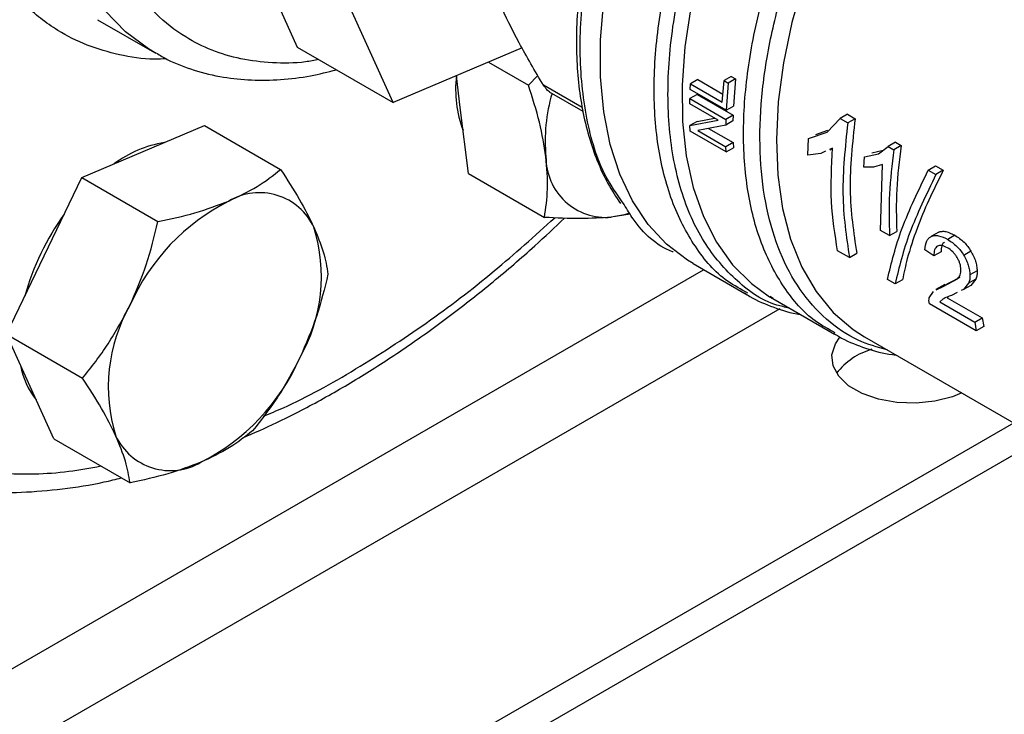
# Model space of a CAD drawing. Extents: x 0.4 to 10.6, y 0.4 to 8.1.
# Drawn here: x 3.3 to 3.4, y 4.8 to 4.9 of the extents above; entities that cross this region are included whole.
import ezdxf

# ---------------------------------------------------------------- set-up
doc = ezdxf.new("R2010")
doc.units = 0
doc.linetypes.add('SLD-SOLID', pattern=[0])
doc.layers.get('0').update_dxf_attribs({"linetype": 'CONTINUOUS'})

msp = doc.modelspace()

# ---------------------------------------------------------------- linework, layer by layer
at = {"color": 7, "linetype": 'SLD-SOLID'}
for p, q in [((3.341424909900453, 4.87646760130873), (3.354339911416819, 4.847918254274814)), ((3.364239406353431, 4.842203397492056), (3.351324404837065, 4.870752744525971)), ((3.333721973440125, 4.850760214548592), (3.33961452995003, 4.847358514082654)), ((3.354339911416819, 4.847918254274814), (3.364239406353431, 4.842203397492056)), ((3.37751733816189, 4.847849974319606), (3.364239406353431, 4.842203397492056)), ((3.339767031564108, 4.847271444833732), (3.339614529950032, 4.847358514082654)), ((3.374052386816876, 4.846376468185112), (3.378165253267296, 4.844002160921842)), ((3.371145845458118, 4.841712614141026), (3.370748153093455, 4.844971308869288)), ((3.378165253267296, 4.844002160921842), (3.379153810751789, 4.844996777980884)), ((3.395635641236828, 4.844579508470303), (3.394891293247025, 4.844149805522274)), ((3.395635641236828, 4.844579508470304), (3.398233065753379, 4.843080047213828)), ((3.399097454910383, 4.844909090715722), (3.398348799418498, 4.844476901099672)), ((3.39953548320769, 4.844656222362111), (3.398786827715832, 4.844224032746076)), ((3.399097454910383, 4.844909090715719), (3.399535483207623, 4.844656222362175)), ((3.399535483207623, 4.844656222362175), (3.399314979879945, 4.841850719512187)), ((3.39485952515428, 4.843564247133511), (3.394891293246983, 4.844149805522253)), ((3.3985713717747, 4.841421443690419), (3.394859525154298, 4.84356424713352)), ((3.394891293247025, 4.844149805522274), (3.398165111570183, 4.842259870432715)), ((3.398165111570141, 4.842259870432693), (3.398348799418482, 4.844476901099665)), ((3.398348799418498, 4.844476901099672), (3.398786827715739, 4.844224032746129)), ((3.398786827715722, 4.844224032746122), (3.398571371774683, 4.84142144369041)), ((3.380316496348445, 4.843323111534932), (3.383784649500698, 4.841320989336506)), ((3.394811549216744, 4.842062951724162), (3.394823455023836, 4.842613653314344)), ((3.395566224851101, 4.843042445208544), (3.394823455023832, 4.842613653314342)), ((3.394823455023832, 4.842613653314342), (3.398535301644224, 4.840470849871247)), ((3.395566224851101, 4.843042445208545), (3.399278071471504, 4.840899641765445)), ((3.371978456314922, 4.834890193469285), (3.371145845458118, 4.841712614141026)), ((3.397725829893975, 4.840380573299668), (3.394811549216778, 4.842062951724182)), ((3.398571371774793, 4.841421443690366), (3.399314979880079, 4.841850719512154)), ((3.395577344675107, 4.840253703470808), (3.39735417926061, 4.840595122643498)), ((3.398535301644228, 4.84047084987125), (3.398522817059294, 4.839881804843221)), ((3.399278071471636, 4.840899641765414), (3.398535301644316, 4.840470849871194)), ((3.399278071471504, 4.840899641765445), (3.399265297187219, 4.840310429497539)), ((3.408981808544586, 4.83916664084778), (3.410313930840747, 4.840558058166512)), ((3.411068427511331, 4.840993619823245), (3.410313930840766, 4.840558058166519)), ((3.410313930840766, 4.840558058166519), (3.411103900975959, 4.840102018114558)), ((3.411068427511329, 4.840993619823244), (3.411858397646523, 4.840537579771283)), ((3.411858397646662, 4.840537579771204), (3.411103900976098, 4.840102018114477)), ((3.338442316387847, 4.837147880463984), (3.344766623727614, 4.839837357092597)), ((3.344766623727614, 4.839837357092597), (3.35261864239359, 4.835304483201664)), ((3.394834322486849, 4.839824765891719), (3.397725829893941, 4.840380573299648)), ((3.395577344675165, 4.840253703470759), (3.39483432248691, 4.839824765891672)), ((3.394859104924608, 4.839257234594094), (3.394834322486849, 4.839824765891719)), ((3.398522817059294, 4.839881804843221), (3.395630738077254, 4.839328590559798)), ((3.396746977386238, 4.839542111536675), (3.399290604945708, 4.838073706602474)), ((3.399265297187252, 4.840310429497461), (3.398522817059353, 4.839881804843158)), ((3.398570951545223, 4.837114431151118), (3.394859104924821, 4.839257234594218)), ((3.395630738077214, 4.839328590559774), (3.398547550662999, 4.837644750495548)), ((3.406979985076156, 4.836779912027981), (3.407064409759669, 4.838482063123417)), ((3.407064409759669, 4.838482063123417), (3.408981808544586, 4.83916664084778)), ((3.407809306306247, 4.838912082746537), (3.409039970988565, 4.839351970866345)), ((3.399290604945829, 4.838073706602438), (3.398547550662256, 4.837644750495119)), ((3.398570951545104, 4.83711443115094), (3.398547550663037, 4.837644750495608)), ((3.398570951545316, 4.837114431151065), (3.399314549873134, 4.837543701328441)), ((3.399290604945708, 4.838073706602474), (3.39931454987302, 4.837543701328481)), ((3.409522786823745, 4.837507110177218), (3.409227351242334, 4.837370045048925)), ((3.409250653604222, 4.837326525097567), (3.409522419490211, 4.837483412204113)), ((3.41429277712136, 4.836902821472838), (3.415264088160459, 4.837674540207293)), ((3.416018500968607, 4.83811005345127), (3.415264088160443, 4.837674540207276)), ((3.415264088160443, 4.837674540207276), (3.415851501730875, 4.83733543357115)), ((3.416605914539865, 4.837770946814667), (3.4158515017317, 4.837335433570684)), ((3.416018500968645, 4.838110053451284), (3.416605914539076, 4.837770946815157)), ((3.332118009048077, 4.834458403835376), (3.338442316387847, 4.837147880463984)), ((3.408316393637015, 4.836947413081415), (3.406979985076147, 4.836779912027986)), ((3.40881069147283, 4.837176738865256), (3.408316393637015, 4.836947413081415)), ((3.412748984758031, 4.835532179687173), (3.412840675470866, 4.836602597001643)), ((3.412840675470866, 4.836602597001643), (3.41429277712136, 4.836902821472838)), ((3.413588333013104, 4.837034210513622), (3.414765542924511, 4.83727843979963)), ((3.41375289534624, 4.835547089756878), (3.412748984758031, 4.835532179687173)), ((3.414690171380673, 4.835816935681835), (3.41375289534624, 4.835547089756878)), ((3.414497978782147, 4.82899876827909), (3.414690171380673, 4.835816935681835)), ((3.419414676544343, 4.835237120309372), (3.420168955821802, 4.835672556467745)), ((3.420168955821901, 4.835672556467704), (3.420958968755572, 4.835216491708706)), ((3.328234793224731, 4.826372755262382), (3.332118009048077, 4.834458403835376)), ((3.332118009048077, 4.834458403835376), (3.339970027714029, 4.829925529944458)), ((3.371978456314922, 4.834890193469285), (3.379830474980901, 4.83035731957836)), ((3.419414676544407, 4.835237120309335), (3.42020468947808, 4.834781055550337)), ((3.420958968755462, 4.835216491708761), (3.420204689478659, 4.834781055550782)), ((3.388664630797078, 4.830695142548385), (3.386710607325733, 4.830370899439165)), ((3.415409482590701, 4.82847256833089), (3.414497978782149, 4.82899876827909)), ((3.415409482591527, 4.828472568330413), (3.416153147444173, 4.828901876911756)), ((3.420485562404843, 4.828832819811733), (3.419743158390308, 4.828404239096739)), ((3.422157667825761, 4.828505528259686), (3.421415029524014, 4.828076812293563)), ((3.324351577401416, 4.818287106689375), (3.328234793224731, 4.826372755262382)), ((3.411274207347353, 4.826212832729076), (3.41005633679717, 4.826915894432608)), ((3.411274207347491, 4.826212832728996), (3.412032930485764, 4.826650834273595)), ((3.419981478646487, 4.826373462875597), (3.419054786518778, 4.827013341921782)), ((3.420724546005502, 4.826802426531208), (3.419981478646487, 4.826373462875597)), ((3.423813227799581, 4.826863858306087), (3.423070832537394, 4.826435282643716)), ((3.39515558106647, 4.825579783813648), (3.400721982659806, 4.822366368573282)), ((3.42444817278892, 4.824851679881137), (3.423705277405326, 4.824422815504823)), ((3.415993052553161, 4.823488701376533), (3.415203039619581, 4.823944766135478)), ((3.416751775691433, 4.823926702921133), (3.415993052553161, 4.823488701376533)), ((3.4211144748805, 4.823433580690901), (3.42020453648834, 4.822908284438353)), ((3.420226346429416, 4.822868936844293), (3.420956754314574, 4.82323382034696)), ((3.420956754314574, 4.82323382034696), (3.422420847776945, 4.824003632577162)), ((3.420976821791796, 4.823302177049218), (3.421704577003319, 4.823665529195988)), ((3.421704577003319, 4.823665529195988), (3.422694654168916, 4.8241859822362)), ((3.423570477672883, 4.823554379615136), (3.423042493886002, 4.822908397595899)), ((3.423788128128867, 4.8233388430819), (3.423042493886028, 4.822908397595799)), ((3.424314423699278, 4.823983850515275), (3.423570477672487, 4.823554379615554)), ((3.424314423699636, 4.823983850514833), (3.423788128128805, 4.823338843081975)), ((3.400810298290378, 4.822520571519081), (3.400568391525041, 4.822668354403027)), ((3.403396395778387, 4.821980770603925), (3.403100166734259, 4.82217992470794)), ((3.419506817188726, 4.822039086387844), (3.419932608057763, 4.822722196525502)), ((3.421479879353401, 4.822178665212225), (3.421363855443615, 4.822062486993278)), ((3.422390833488744, 4.82259157475711), (3.421804906980096, 4.822306710277737)), ((3.423042493886002, 4.822908397595899), (3.42280391812224, 4.822792407348433)), ((3.403376128076146, 4.821970648531547), (3.409739421659402, 4.818297197337541)), ((3.424363119098669, 4.81865676481047), (3.419529793652908, 4.821446984198829)), ((3.420903707956109, 4.821920825466545), (3.420609289326661, 4.821626885246011)), ((3.420609289326645, 4.821626885245998), (3.424195626690632, 4.819556536754364)), ((3.421363855443615, 4.822062486993278), (3.424950192807603, 4.819992138501644)), ((3.424195626690632, 4.819556536754364), (3.424950192807603, 4.819992138501648)), ((3.424195626690648, 4.819556536754376), (3.424363119098676, 4.818656764810475)), ((3.424950192807603, 4.819992138501644), (3.425121842236974, 4.819094766355096)), ((3.324351577401416, 4.818287106689375), (3.332203596067393, 4.813754232798441)), ((3.326792668917852, 4.812890934744982), (3.324351577401416, 4.818287106689375)), ((3.425121842236974, 4.819094766355088), (3.424363119098669, 4.81865676481047)), ((3.412847878312305, 4.818018037499212), (3.437374077809034, 4.803859363905592)), ((3.329233760434279, 4.807494762800596), (3.326792668917852, 4.812890934744982)), ((3.269659051217054, 4.717602048539871), (3.428225685770885, 4.809140618214557)), ((3.27241228586145, 4.715923150669288), (3.431056428856921, 4.807506465014916)), ((3.329233760434279, 4.807494762800596), (3.337085779100262, 4.802961888909665))]:
    msp.add_line(p, q, dxfattribs=at)
at = {"color": 8, "linetype": 'SLD-SOLID'}
for p, q in [((3.383717178463234, 4.841706134241703), (3.379716555234859, 4.844015630781354)), ((3.240210825684108, 4.734887501474971), (3.396233534899786, 4.824957494311479)), ((3.404085171192999, 4.820918237102572), (3.247667123531786, 4.730620020239343))]:
    msp.add_line(p, q, dxfattribs=at)
at = {"color": 8, "linetype": 'SLD-SOLID', "flags": 128}
for points in [[(3.339614529950032, 4.847358514082654), (3.338982530490065, 4.847740473824852), (3.336617278377749, 4.849513795225088), (3.334512909908687, 4.851676345291485), (3.332687378812675, 4.854209673909372), (3.331156259877363, 4.857092167612207), (3.329932616069648, 4.860299233980058), (3.329026887087052, 4.863803511453452), (3.328446800289906, 4.86757510277256), (3.328197304774228, 4.871581830050073), (3.32828052914779, 4.875789509301593), (3.32869576336958, 4.88016224209133), (3.329439464807624, 4.884662721804903), (3.330505288463477, 4.889252551936225), (3.331884141105503, 4.893892573672939), (3.333564258849133, 4.898543199985616), (3.335531307522169, 4.903164753370319), (3.337768504958895, 4.907717804363085), (3.340256764179595, 4.912163507938204), (3.342974856233934, 4.916463934920285), (3.345899591318875, 4.920582395582602), (3.349006016625907, 4.924483752670914), (3.352267629229604, 4.928134721182123), (3.355656602201245, 4.931504152340187), (3.359144022018353, 4.934563299346494), (3.362700135244679, 4.93728606263741), (3.366294602376025, 4.939649212556556), (3.3698967566862, 4.941632587542045), (3.373475865864715, 4.943219266137821), (3.377001394214016, 4.944395711361549), (3.380443263169292, 4.945151886197387), (3.383772107918187, 4.945481339228251), (3.38695952793102, 4.945381259677046), (3.389978329264096, 4.944852501387215), (3.392802756568838, 4.943899575538054), (3.394776713367381, 4.942912571899112)], [(3.416363828294044, 4.890862266675076), (3.413291949357623, 4.887764367495678), (3.410353510696729, 4.884387601590542), (3.407579337934418, 4.880767392844577), (3.404998533466123, 4.876941718974205), (3.402638171161643, 4.872950713123001), (3.400523012347338, 4.868836242845872), (3.398675246048006, 4.864641470898444), (3.397114256213428, 4.860410402439162), (3.395856418371491, 4.856187423394192), (3.394914927841088, 4.852016834827887), (3.394299661306933, 4.84794238820349), (3.394017073208421, 4.844006826409419), (3.394070128029489, 4.840251435365979), (3.39445826919976, 4.836715610916368), (3.395177424933231, 4.83343644554549), (3.396220050943252, 4.830448339262102), (3.397575209585695, 4.827782638726307), (3.399228684600048, 4.825467308408144), (3.401163130244779, 4.82352663722696), (3.403042728122616, 4.822168870290352)], [(3.422535256054501, 4.881968136259655), (3.41960510946702, 4.878603859684027), (3.416843259852598, 4.874990702226508), (3.414280241458212, 4.871168609958602), (3.411944390307754, 4.867179838877401), (3.409861530926775, 4.863068487734949), (3.408054690833654, 4.858880010494614), (3.406543845953714, 4.854660713804608), (3.405345699770905, 4.850457245044477), (3.4044734986587, 4.846316076604537), (3.403936885431837, 4.842282992099966), (3.403741792738031, 4.838402580199785), (3.403890377468254, 4.834717741666842), (3.40438099691074, 4.831269215058826), (3.405208226912362, 4.828095126334009), (3.406362921846564, 4.825230567341183), (3.407832315724885, 4.822707207853862), (3.409600163334207, 4.820552945438007), (3.411646919839346, 4.818791597024245), (3.412847878453417, 4.81801803741775)]]:
    msp.add_lwpolyline(points, dxfattribs=at)
at = {"color": 7, "linetype": 'SLD-SOLID', "flags": 128}
for points in [[(3.39515558106647, 4.825579783813648), (3.394575180634504, 4.825932094123959), (3.39241683557, 4.82758937998978), (3.39052391874397, 4.829637148187419), (3.388915854044575, 4.832054385844095), (3.387609142391689, 4.834816288830405), (3.386617192415135, 4.837894516284257), (3.385950182863994, 4.841257481426469), (3.385614958158872, 4.844870675683862), (3.385614958158872, 4.848697022793922), (3.385950182863994, 4.852697259257424), (3.386617192415135, 4.85683033723507), (3.387609142391689, 4.861053845753858), (3.388915854044575, 4.865324445901068), (3.39052391874397, 4.869598315540143), (3.39241683557, 4.873831598985117), (3.394575180634504, 4.877980857019296), (3.396976806396414, 4.882003512640406), (3.399597068925491, 4.885858287958253), (3.402409080782407, 4.889505627761729), (3.40538398692025, 4.892908105408813), (3.408491260776354, 4.896030806874557), (3.411699017516141, 4.898841689016233), (3.414974341214675, 4.901311908379338), (3.415771531329391, 4.901854363428283)], [(3.388477596944526, 4.830740341078164), (3.388079128391056, 4.830624484289258), (3.386710607325733, 4.830370899439165)], [(3.403042728122616, 4.822168870290352), (3.403358253262433, 4.821980983749058), (3.403376128075961, 4.821970648531654)], [(3.422862295964571, 4.812236837244867), (3.421898648927864, 4.811843238657812), (3.420095542297923, 4.811374762509727), (3.418150623035842, 4.811169005806559), (3.41617692277964, 4.81123792638), (3.414289145814098, 4.811577518816839), (3.412597002874664, 4.812168047239014), (3.411198835158289, 4.812975192281113), (3.410175899090514, 4.81395204560714), (3.409587643997379, 4.815041836052505), (3.409468257126675, 4.816181228957752), (3.409824676809375, 4.817304006948749), (3.410305587998227, 4.817997079090045)]]:
    msp.add_lwpolyline(points, dxfattribs=at)
at = {"color": 7, "linetype": 'SLD-SOLID'}
for centre, radius, start, end in [((3.38259818304754, 4.843558715712473), 0.01193244250315645, 173.2312453296029, 200.6847375688478), ((3.397190559346805, 4.83827640053271), 0.0172863806426883, 163.605728235759, 185.5316706608857), ((3.342567752640172, 4.826309378550824), 0.01192930311162763, 99.3104151627547, 126.7658280346298), ((3.386186753099569, 4.836551090578218), 0.006202353244172307, 179.4552153047515, 274.8450056665912), ((3.350432307003407, 4.826703734667029), 0.006201807912792883, 25.14179884929964, 120.5375394016375), ((3.357250058425489, 4.812379082361814), 0.02204859177227998, 116.8806505939122, 156.2184121762248), ((3.351421815255669, 4.815342923311971), 0.02610209397072692, 143.9869736604828, 164.7067766238037), ((3.339874236845603, 4.824250514674258), 0.01695383956206813, 330.3242202143551, 17.4645749510987), ((3.351803816846042, 4.812876503821162), 0.01695383956215017, 150.3242202145059, 197.4645749510406), ((3.415526327006745, 4.810000052491453), 0.0070122624138303, 105.9858194514287, 142.5788706232285), ((3.333429888712562, 4.816383747132069), 0.007734068827274634, 189.8149470440176, 218.8666354635583), ((3.334427995265916, 4.824747936133712), 0.02204859177245594, 296.8806505941716, 336.2184121761295), ((3.341245746688163, 4.810423283828403), 0.006201807912808997, 205.141798849429, 300.5375394015838)]:
    msp.add_arc(centre, radius, start, end, dxfattribs=at)
for points, knots in [([(3.427776300461495, 4.972170696979674), (3.426854808627066, 4.974028111590613), (3.425011791553098, 4.977743008145851), (3.421487038668483, 4.982572642890618), (3.417366332123715, 4.986829131816028), (3.412553494592447, 4.990375505931312), (3.407115108615977, 4.993099579408475), (3.401098329395249, 4.994907582822398), (3.394577632238712, 4.995735262033516), (3.387645271679778, 4.995545399895964), (3.380409061094359, 4.994333000134922), (3.372986348486256, 4.992125402930957), (3.365497905674945, 4.988980612563596), (3.358061587259646, 4.984983019495266), (3.350786559045604, 4.980237861732622), (3.343806028506766, 4.97489155677336), (3.337123803886428, 4.969020556280831), (3.330729663985278, 4.962657297676189), (3.324571996829056, 4.955770809394338), (3.318614032414162, 4.948298775400939), (3.312871755236701, 4.940214758042387), (3.307393579867425, 4.931497554445585), (3.302316133821999, 4.92228553959703), (3.297742460583227, 4.912697484927879), (3.293765910433319, 4.902871949171267), (3.290464707897133, 4.892960989829253), (3.287897089937681, 4.883122615314415), (3.286098121237834, 4.873512644852913), (3.285077634042347, 4.86427605910411), (3.284822619902005, 4.855541996741734), (3.28529232887792, 4.847410989591888), (3.286441617131349, 4.84001795040782), (3.288152545607672, 4.833273640547776), (3.289775631496245, 4.829326580207779), (3.290587189148961, 4.827353014269455)], [0, 0, 0, 0, 0.02912374416192711, 0.05824854409217155, 0.08873429310447078, 0.119993877188935, 0.1519013647111134, 0.1843126601871564, 0.2170687486512608, 0.2499999955569043, 0.2829312424625475, 0.3156873309266511, 0.3480986264026932, 0.3800061139248701, 0.4112656980093325, 0.4417514470216301, 0.4708746640801989, 0.4999999955442656, 0.5291232126152882, 0.5582485440916506, 0.5887342931039482, 0.6199938771884107, 0.6519013647105876, 0.6843126601866293, 0.7170687486507327, 0.7499999955563762, 0.78293124246202, 0.815687330926124, 0.8480986264021668, 0.8800061139243451, 0.9112656980088093, 0.9417514470211088, 0.9708751956612256, 1, 1, 1, 1]), ([(3.389424852754195, 4.874330830568733), (3.389092768231022, 4.873609106736589), (3.388331214085594, 4.871954010705698), (3.38725734078495, 4.869271182878618), (3.386184470375702, 4.866263143272255), (3.385230714089769, 4.86312540693383), (3.38442675880196, 4.859921218608087), (3.383797604783914, 4.856694231939051), (3.383360011952935, 4.853483155155122), (3.383126245408159, 4.850321325740712), (3.383104793999848, 4.847238027491747), (3.383301400554539, 4.844258942961224), (3.383720494245118, 4.841407519644673), (3.384363610237224, 4.838702711380855), (3.385239082878785, 4.836169640981285), (3.386317954492615, 4.833826774265576), (3.387220913008415, 4.832458340098137), (3.387667694130105, 4.831781243042636)], [0, 0, 0, 0, 0.04514026806941222, 0.1035180981804547, 0.1658619940704414, 0.2306031113626161, 0.2971118839895549, 0.3648934997648179, 0.4336091231747127, 0.5030235312053672, 0.5729794814221544, 0.6433817851523799, 0.7141856406856588, 0.7853879144423197, 0.857043222218748, 0.9292654220402419, 1, 1, 1, 1]), ([(3.379716555234848, 4.844015630781342), (3.378848445002562, 4.845483074814591), (3.377120716840877, 4.848403607585254), (3.37583733978315, 4.851097327386817), (3.375198805346156, 4.852437567066619)], [0, 0, 0, 0, 0.5024576501893734, 1, 1, 1, 1]), ([(3.339808233429357, 4.847305512374394), (3.340178329165102, 4.84708378942524), (3.341394618729425, 4.84635511496839), (3.343703986597927, 4.845498566874383), (3.346608937807424, 4.844784005786107), (3.349604515288306, 4.844477594832661), (3.352611225653738, 4.844531021218019), (3.355540994522002, 4.844877450392361), (3.357484080259355, 4.845365753857379), (3.358374037486917, 4.845589402865543)], [0, 0, 0, 0, 0.07126415804757748, 0.2342038650329944, 0.403047338473083, 0.5569510291532943, 0.7120494325580393, 0.868115089443043, 0.9999999999999999, 0.9999999999999999, 0.9999999999999999, 0.9999999999999999]), ([(3.379984680222957, 4.836610063442139), (3.379795440438022, 4.837781945954728), (3.379412759590032, 4.840151727730897), (3.378584121122541, 4.842709323632715), (3.378165253267296, 4.844002160921842)], [0, 0, 0, 0, 0.4945107285288729, 0.9999999999999999, 0.9999999999999999, 0.9999999999999999, 0.9999999999999999]), ([(3.380432662920296, 4.843256463379926), (3.38043203928769, 4.843256685071529), (3.380300592281832, 4.843303412418868), (3.38004788694486, 4.843542362389832), (3.37982771423648, 4.843856853217021), (3.379716555234859, 4.844015630781354)], [0, 0, 0, 0, 0.002354709031669266, 0.4963169807397846, 1, 1, 1, 1]), ([(3.379830474980901, 4.83035731957836), (3.379971068458289, 4.831306087151398), (3.380254833152274, 4.833221017666149), (3.380075274906137, 4.835473560761469), (3.379984680222957, 4.836610063442139)], [0, 0, 0, 0, 0.4954579634763884, 1, 1, 1, 1]), ([(3.347281151152686, 4.832045329765092), (3.348291136570876, 4.83252468924982), (3.350333529910234, 4.833494050392201), (3.351851383625076, 4.83469660483332), (3.35261864239359, 4.835304483201664)], [0, 0, 0, 0, 0.4945107285296805, 1, 1, 1, 1]), ([(3.35261864239359, 4.835304483201664), (3.353290899528382, 4.834268897617947), (3.354647739430752, 4.83217873929967), (3.355577464585761, 4.830291052029122), (3.356046550008875, 4.829338634449321)], [0, 0, 0, 0, 0.4954579634767395, 1, 1, 1, 1]), ([(3.415203039618834, 4.823944766135257), (3.415612429220416, 4.82565488829376), (3.416431344551718, 4.829075701251859), (3.418420122348748, 4.833183086366915), (3.419414676544343, 4.835237120309372)], [0, 0, 0, 0, 0.4999168850938556, 1, 1, 1, 1]), ([(3.420204689478659, 4.834781055550782), (3.419210135282584, 4.832727021607946), (3.417221357484688, 4.828619636492326), (3.416402442154282, 4.825198823534707), (3.415993052553169, 4.823488701376525)], [0, 0, 0, 0, 0.500083114929793, 1, 1, 1, 1]), ([(3.420958968755572, 4.835216491708706), (3.420440110109197, 4.834179976960865), (3.419404561690001, 4.832111280185553), (3.418160742610891, 4.82905617950559), (3.417252385863947, 4.826303268051264), (3.416901814771428, 4.824638988977642), (3.416751775691467, 4.823926702921161)], [0, 0, 0, 0, 0.2505269651015039, 0.5000067060439004, 0.7860104971191676, 0.9999999999999999, 0.9999999999999999, 0.9999999999999999, 0.9999999999999999]), ([(3.339970027714029, 4.829925529944458), (3.341272936170094, 4.830203089235463), (3.34390264151769, 4.830763296783759), (3.346148181723934, 4.83161540523285), (3.347281151152686, 4.832045329765092)], [0, 0, 0, 0, 0.495457963477058, 0.9999999999999999, 0.9999999999999999, 0.9999999999999999, 0.9999999999999999]), ([(3.393096638461253, 4.826784119100578), (3.393070921874276, 4.826793741520589), (3.391397687956254, 4.827419818361563), (3.389618051726347, 4.829046973325031), (3.388347773412873, 4.831177188790054), (3.388049651928635, 4.831677128834249)], [0, 0, 0, 0, 0.01180493140733632, 0.7680806029353502, 1, 1, 1, 1]), ([(3.348721329180302, 4.807604813765907), (3.349889373118774, 4.808114021807114), (3.352555394484806, 4.809276272192482), (3.356732561997871, 4.811462078089869), (3.361231235367261, 4.814084794570978), (3.365706947937579, 4.81700778148675), (3.370144833711372, 4.82020368593744), (3.374526144506078, 4.82367315032987), (3.378453822256911, 4.8270244070974), (3.380881161489548, 4.829321404224935), (3.381899840964507, 4.830285383135011)], [0, 0, 0, 0, 0.1042553811913567, 0.2379594333956498, 0.3715474257813208, 0.5049865903248454, 0.6382413564626179, 0.7712684244282156, 0.9040084063334884, 1, 1, 1, 1]), ([(3.386710607325733, 4.830370899439165), (3.385673387267479, 4.8303018742497), (3.383575920016686, 4.830162291455062), (3.381088061015125, 4.830291836133323), (3.379830474980901, 4.83035731957836)], [0, 0, 0, 0, 0.4945107285286493, 1, 1, 1, 1]), ([(3.337073627989568, 4.821270204563488), (3.337674580023676, 4.822653755659525), (3.338889825718945, 4.825451573818399), (3.339607334648138, 4.828423336029422), (3.339970027714029, 4.829925529944458)], [0, 0, 0, 0, 0.4945107285288731, 1, 1, 1, 1]), ([(3.356046550008875, 4.829338634449321), (3.356405857278096, 4.828463149113092), (3.357132448732017, 4.826692741949564), (3.357377137752005, 4.825244307425322), (3.357500825426456, 4.82451213931289)], [0, 0, 0, 0, 0.4945107285285724, 1, 1, 1, 1]), ([(3.419054786518782, 4.827013341921856), (3.419094557934642, 4.827338057572367), (3.419152196543943, 4.82780865078884), (3.419446847828282, 4.82823516316973), (3.419645130075922, 4.82834830377005), (3.419743158390234, 4.828404239096897)], [0, 0, 0, 0, 0.5295148937171487, 0.7673979268070991, 1, 1, 1, 1]), ([(3.419743158390234, 4.828404239096897), (3.419853409756027, 4.828438699769342), (3.420077245123867, 4.828508662778304), (3.420636428832626, 4.828464272624112), (3.421097120391413, 4.828235015566412), (3.421415029524051, 4.828076812293583)], [0, 0, 0, 0, 0.2312642048932797, 0.4695189760071317, 1, 1, 1, 1]), ([(3.42048556240472, 4.828832819811863), (3.420595838605008, 4.828867294713031), (3.420819724019624, 4.828937286492959), (3.421379032314208, 4.828892967846294), (3.421839744724431, 4.828663722938871), (3.422157667825762, 4.828505528259686)], [0, 0, 0, 0, 0.2312653116583792, 0.469520440963243, 1, 1, 1, 1]), ([(3.422157667825762, 4.828505528259686), (3.422477470337745, 4.828293663188957), (3.422941334043003, 4.827986359421661), (3.423490359303149, 4.827368484772054), (3.423706374758904, 4.827030863984326), (3.423813227799442, 4.826863858305999)], [0, 0, 0, 0, 0.5287064847687141, 0.7668724910819789, 0.9999999999999999, 0.9999999999999999, 0.9999999999999999, 0.9999999999999999]), ([(3.42034760694927, 4.827374004957282), (3.420287531384572, 4.827329590966416), (3.420166464616672, 4.827240086051217), (3.42000054016954, 4.826929619731841), (3.419989252459304, 4.826600278922477), (3.419981478646459, 4.826373462875611)], [0, 0, 0, 0, 0.2346720877416516, 0.4729209175439628, 1, 1, 1, 1]), ([(3.421383986282536, 4.8272237014049), (3.421184964083486, 4.827320356625531), (3.420894490518403, 4.827461425243276), (3.420550119683692, 4.827463513963875), (3.420415030721725, 4.827403805724678), (3.42034760694927, 4.827374004957282)], [0, 0, 0, 0, 0.5215484892473976, 0.7612017642132409, 0.9999999999999999, 0.9999999999999999, 0.9999999999999999, 0.9999999999999999]), ([(3.42109000690237, 4.82780258332766), (3.421026847326918, 4.827755031178257), (3.42089891919223, 4.827658715493265), (3.420740580012762, 4.827339877279724), (3.42073093051767, 4.827016431726486), (3.420724546005468, 4.826802426531218)], [0, 0, 0, 0, 0.2480933879117138, 0.5025069297358445, 1, 1, 1, 1]), ([(3.421415029524051, 4.828076812293583), (3.421734848361703, 4.827864955839563), (3.422198735126633, 4.827557664981381), (3.422747893257957, 4.826939865890326), (3.422963956187401, 4.826602273836892), (3.423070832537248, 4.826435282643624)], [0, 0, 0, 0, 0.5287079540198516, 0.7668735968902076, 1, 1, 1, 1]), ([(3.42237753050083, 4.826224995071797), (3.42231063227031, 4.826328774609219), (3.422177046535541, 4.826536006783416), (3.42184798689862, 4.826912136659011), (3.421572140946899, 4.827097360279138), (3.421383986282536, 4.8272237014049)], [0, 0, 0, 0, 0.2417947152456764, 0.4828277885487172, 1, 1, 1, 1]), ([(3.422781770265511, 4.824978134567585), (3.42277453454416, 4.825077525184346), (3.422760355376153, 4.825272291702433), (3.4226786263844, 4.825589327552899), (3.422553699596751, 4.825911762398986), (3.42243712128982, 4.826119041289081), (3.42237753050083, 4.826224995071797)], [0, 0, 0, 0, 0.2546791727750194, 0.49907101220689, 0.7439424675367473, 1, 1, 1, 1]), ([(3.423070832537248, 4.826435282643624), (3.423164536894113, 4.826265707365491), (3.423348399733113, 4.825932973722097), (3.423543877719275, 4.825413324710396), (3.423671415319939, 4.824900109181857), (3.423693809426777, 4.824584459227149), (3.423705277404925, 4.824422815505019)], [0, 0, 0, 0, 0.2534664018899383, 0.4973413595863526, 0.7425894970509993, 1, 1, 1, 1]), ([(3.423813227799442, 4.826863858305999), (3.423906918162502, 4.826694274511689), (3.424090753862632, 4.826361523580434), (3.424286288279008, 4.825841904206966), (3.424413983520354, 4.825328777675917), (3.424436593991982, 4.825013257434398), (3.424448172788517, 4.824851679881331)], [0, 0, 0, 0, 0.2534650243170663, 0.4973395201180144, 0.742588145940926, 1, 1, 1, 1]), ([(3.357500825426456, 4.82451213931289), (3.357145987246081, 4.823039770901095), (3.356429805033802, 4.820068038644615), (3.35521655921713, 4.81726903096623), (3.354604425701983, 4.815856813931934)], [0, 0, 0, 0, 0.4954579634770093, 0.9999999999999999, 0.9999999999999999, 0.9999999999999999, 0.9999999999999999]), ([(3.422420847776945, 4.824003632577162), (3.42253074241282, 4.824132509115358), (3.422733253578999, 4.824369999670161), (3.422766544831843, 4.824787290587748), (3.422781770265511, 4.824978134567585)], [0, 0, 0, 0, 0.5426596367360857, 1, 1, 1, 1]), ([(3.423705277404925, 4.824422815505019), (3.423703603656854, 4.824260726806898), (3.423700227480344, 4.823933771953488), (3.423613971853749, 4.823681557907775), (3.423570477672883, 4.823554379615136)], [0, 0, 0, 0, 0.4957525371817084, 1, 1, 1, 1]), ([(3.424448172788517, 4.824851679881331), (3.424446642680233, 4.824689673717214), (3.424443556199946, 4.824362880615642), (3.424357711358943, 4.824110908581793), (3.424314423699636, 4.823983850514833)], [0, 0, 0, 0, 0.4957453610240581, 1, 1, 1, 1]), ([(3.400467460209679, 4.822559543613814), (3.400649396757663, 4.822436755790056), (3.401573763893141, 4.821812906265726), (3.403492005910706, 4.82105935380906), (3.405244110434304, 4.820453708530683), (3.40620621879552, 4.820333962220367), (3.40621264448482, 4.820333162463691)], [0, 0, 0, 0, 0.1068789477021699, 0.5430211127167772, 0.996947948416973, 1, 1, 1, 1]), ([(3.421804906980096, 4.822306710277737), (3.421606360414543, 4.822234071421335), (3.421292158632011, 4.822119119756978), (3.421008222590645, 4.821974177556221), (3.420903707956109, 4.821920825466545)], [0, 0, 0, 0, 0.6319078267286067, 1, 1, 1, 1]), ([(3.332203596067393, 4.813754232798441), (3.333110060529549, 4.814908154136099), (3.334939609207696, 4.817237153612789), (3.336357993493456, 4.81991773737369), (3.337073627989568, 4.821270204563488)], [0, 0, 0, 0, 0.4954579634763887, 1, 1, 1, 1]), ([(3.419529793652915, 4.821446984198834), (3.419508596187775, 4.821556415069003), (3.419465976138481, 4.821776438975158), (3.419493155651268, 4.821951229502547), (3.419506817188726, 4.822039086387844)], [0, 0, 0, 0, 0.4973590010340161, 1, 1, 1, 1]), ([(3.409624288549606, 4.818418831145058), (3.409904048947962, 4.818239436727191), (3.410935878044322, 4.817577783465442), (3.412976468302224, 4.816824640065442), (3.414859588293267, 4.816267806631712), (3.415940603533302, 4.816176175739264), (3.416055256821197, 4.816166457298022)], [0, 0, 0, 0, 0.1465302678814055, 0.540441730800971, 0.9512589049701988, 1, 1, 1, 1]), ([(3.354604425701983, 4.815856813931934), (3.353904021438106, 4.814530675386083), (3.352487663362399, 4.81184895693319), (3.350658842901978, 4.809518741213441), (3.34973439377979, 4.808340842166897)], [0, 0, 0, 0, 0.4945107285297764, 1, 1, 1, 1]), ([(3.335631503682686, 4.807788384046091), (3.335172744183695, 4.808721281932503), (3.33424504034933, 4.810607788802007), (3.332889039798133, 4.81269776981752), (3.332203596067393, 4.813754232798441)], [0, 0, 0, 0, 0.4945107285286505, 0.9999999999999999, 0.9999999999999999, 0.9999999999999999, 0.9999999999999999]), ([(3.349734393779791, 4.808340842166897), (3.348983111605528, 4.807744835801742), (3.347466772723841, 4.806541895473622), (3.345426370986678, 4.805571363107059), (3.344396902538887, 4.805081688730323)], [0, 0, 0, 0, 0.4954579634775674, 1, 1, 1, 1]), ([(3.337085779100262, 4.802961888909665), (3.336965148247254, 4.803679027419242), (3.336721674810756, 4.805126452957717), (3.335997088124837, 4.806895716310787), (3.335631503682686, 4.807788384046091)], [0, 0, 0, 0, 0.4954579634767715, 1, 1, 1, 1]), ([(3.344396902538887, 4.805081688730323), (3.343287464890907, 4.804659741795787), (3.341043959171063, 4.803806480359397), (3.338414793925047, 4.803245472409531), (3.337085779100262, 4.802961888909665)], [0, 0, 0, 0, 0.4945107285293547, 0.9999999999999999, 0.9999999999999999, 0.9999999999999999, 0.9999999999999999]), ([(3.308479069695055, 4.80460583487817), (3.308803678426503, 4.804471638146389), (3.310405386953196, 4.803809474659325), (3.313497820382373, 4.803003888019867), (3.317606684583878, 4.802246770100726), (3.321759996563505, 4.801915550812728), (3.325882778311018, 4.801926384052242), (3.330112948445071, 4.802303249503338), (3.33356117143116, 4.802816808374359), (3.335615015018548, 4.803322820302542), (3.336207640766978, 4.80346882737898)], [0, 0, 0, 0, 0.03991820215610061, 0.196967359684365, 0.3573109004033336, 0.5024597009246875, 0.648114377007416, 0.7941972040972103, 0.9406166873175318, 1, 1, 1, 1])]:
    msp.add_open_spline(points, degree=3, knots=knots, dxfattribs=at)
at = {"color": 8, "linetype": 'SLD-SOLID'}
for points, knots in [([(3.356561778778355, 4.846635597549116), (3.356105946905422, 4.846552107317935), (3.354449294342449, 4.846248674597056), (3.351739159233102, 4.846247646453779), (3.348501448002434, 4.846633583433832), (3.345509701651091, 4.847535805626395), (3.342527492771035, 4.849026242360871), (3.339683336078862, 4.8512430922475), (3.337148129738898, 4.854272758729219), (3.33515292912042, 4.85784737378827), (3.333669603735704, 4.861962291596583), (3.332710883611592, 4.866656209519869), (3.332359577679955, 4.871504090873294), (3.332500164562481, 4.87629215060474), (3.333010375035091, 4.880886408254709), (3.333900926520201, 4.885648356371194), (3.335177433147774, 4.890532385591634), (3.336814207316066, 4.895451826661959), (3.338785673903297, 4.90032105597194), (3.34105787983262, 4.90508909337585), (3.343840111883787, 4.910140357749183), (3.347184508457199, 4.915346337613354), (3.35106323632735, 4.920547626018161), (3.353835685526914, 4.923608515530623), (3.355200743723356, 4.925115591771387)], [0, 0, 0, 0, 0.0163547833085721, 0.0594390065589363, 0.1025175790780624, 0.1447041493372303, 0.186885186603504, 0.2408468261837439, 0.2933322535851431, 0.3442365252742518, 0.3951457619711449, 0.4476311250671121, 0.5015878628123369, 0.543774433517362, 0.5859554712286122, 0.6290396946410723, 0.6721182673212541, 0.715202490572468, 0.7582810630907524, 0.8004676333510988, 0.8426486706161854, 0.8966103101964702, 0.9490944889031759, 1, 1, 1, 1]), ([(3.388049651928635, 4.831677128834249), (3.387309045099496, 4.832734436847877), (3.385500265819063, 4.835316693387842), (3.383941097592168, 4.840885353844997), (3.383290831628141, 4.847897830210934), (3.383943176728623, 4.855685817632842), (3.385821883746314, 4.86388774261061), (3.388868652582703, 4.872206834970434), (3.392963076490827, 4.88031673246583), (3.397948959921735, 4.887918824369555), (3.403635786823715, 4.894680135703162), (3.409658239557579, 4.90035955961082), (3.413783740997043, 4.903018370569124), (3.415771531329391, 4.90429946543626)], [0, 0, 0, 0, 0.065266545473321, 0.1594000629117549, 0.2535335803501881, 0.3476670977886213, 0.4418006152270553, 0.5359341326654896, 0.6300676501039256, 0.724201167542363, 0.8183346849808011, 0.9124682024192404, 1, 1, 1, 1]), ([(3.400568391525041, 4.822668354403027), (3.399845684729586, 4.823065884914895), (3.397735996252552, 4.824226335522847), (3.395086127294126, 4.827495750189655), (3.392699830053545, 4.832249894885536), (3.391331791008676, 4.83801801101535), (3.390977895736234, 4.844538052617066), (3.391661973363252, 4.851626091337854), (3.393358948160159, 4.859053563672108), (3.3960168110732, 4.866586398459823), (3.399549628646248, 4.87399321978222), (3.403853584328091, 4.88101738279835), (3.408765538246473, 4.887525232194363), (3.412410959800952, 4.89116498550703), (3.414233670578193, 4.892984862163365)], [0, 0, 0, 0, 0.04522710698557071, 0.1320246427141456, 0.2188221784427194, 0.3056197141712926, 0.3924172498998656, 0.4792147856284388, 0.5660123213570122, 0.6528098570855864, 0.7396073928141617, 0.8264049285427377, 0.9132024642713151, 1, 1, 1, 1]), ([(3.40505026770211, 4.821004188297163), (3.404627651378433, 4.821092760670223), (3.402484531822421, 4.821541917918043), (3.399365133412449, 4.823864258104438), (3.395933398192051, 4.827916336371593), (3.393636911720094, 4.833351417483517), (3.392488093800067, 4.839811045578739), (3.392549228072369, 4.847096922958379), (3.393812636619345, 4.854927540588977), (3.396233399535012, 4.863012912202353), (3.399718798157302, 4.871059007474615), (3.404148232285758, 4.878739788663314), (3.409324044489467, 4.885871240258756), (3.413226033385328, 4.889830049049996), (3.415177027812216, 4.891809453424266)], [0, 0, 0, 0, 0.02184272538775058, 0.1107661235794898, 0.1996895198531083, 0.2886129142086044, 0.3775363066459769, 0.4664596971652248, 0.5553830857663465, 0.6443064724493406, 0.7332298572142056, 0.8221532400609398, 0.9110766209895409, 1, 1, 1, 1]), ([(3.409823695662568, 4.818448759667986), (3.409111878124579, 4.818825157955088), (3.407048244818969, 4.81991637585853), (3.404433766784068, 4.823012748410721), (3.402056338435032, 4.82752302741901), (3.400643366445641, 4.833012936262479), (3.400194068567539, 4.839237987095006), (3.400734080381071, 4.846027580646538), (3.402243524044407, 4.853168454809296), (3.404677525165403, 4.860441545458468), (3.407959104822921, 4.867629203393936), (3.411995569249328, 4.87448955116071), (3.416633720218617, 4.880892671577718), (3.42010527508633, 4.884525440344453), (3.421841052520187, 4.88634182472782)], [0, 0, 0, 0, 0.0456826521944216, 0.1324387747222046, 0.2191948972499862, 0.3059510197777675, 0.3927071423055483, 0.4794632648333292, 0.5662193873611105, 0.6529755098888924, 0.7397316324166752, 0.826487754944459, 0.9132438774722441, 1, 1, 1, 1]), ([(3.415165905922934, 4.816679868643321), (3.414151904940699, 4.816967143624505), (3.411846514524697, 4.817620280061236), (3.408823861996946, 4.819736844955834), (3.406096350933967, 4.822774484435662), (3.404025328416926, 4.82663651152893), (3.402641922367271, 4.831195802988824), (3.401983100273697, 4.836355661776262), (3.402063010764788, 4.841992858218539), (3.402880155100004, 4.847976262828583), (3.404415207792268, 4.854166120245019), (3.406632823757438, 4.86041672739618), (3.409479257091105, 4.866585983780509), (3.412895091314759, 4.872514722546584), (3.416773939465013, 4.878120247353753), (3.419674120832394, 4.881415408720112), (3.421124211496909, 4.883062989381505)], [0, 0, 0, 0, 0.05695975228162298, 0.1295013213088773, 0.2020428884177278, 0.2745844536081731, 0.3471260168802119, 0.4196675782338431, 0.4922091376690649, 0.5647506951858765, 0.6372922507842768, 0.7098338044642638, 0.782375356225837, 0.8549169060689946, 0.9274584539937349, 1, 1, 1, 1]), ([(3.340823964183824, 4.846722660845714), (3.340417605014904, 4.846705108105368), (3.338727237845946, 4.846632092462375), (3.33598235525958, 4.847077402869508), (3.332633810930878, 4.848044736439055), (3.329312211968604, 4.849717398664578), (3.326139803856042, 4.852185613594115), (3.323313021339964, 4.855564519889786), (3.321089041027077, 4.8595504065974), (3.319432183545921, 4.864137198254499), (3.318374525747395, 4.86937659793868), (3.31795535253252, 4.874593983385933), (3.318118099760961, 4.878154102474129), (3.318184885020078, 4.879615039646887)], [0, 0, 0, 0, 0.02763807543062586, 0.1149684783670556, 0.2004693082849221, 0.2859801966130179, 0.3953501058233166, 0.5017370577173754, 0.604928702212059, 0.7081113208457251, 0.814498389635448, 0.9238772098701213, 1, 1, 1, 1]), ([(3.350839450504254, 4.809841687184648), (3.351530656997783, 4.810124012190085), (3.354676381756351, 4.811408891264394), (3.360307107062801, 4.814581199207263), (3.367573103040036, 4.819283474524166), (3.374458716132965, 4.824521263717822), (3.378815725530718, 4.828449796242682), (3.38089043282168, 4.830320472738424)], [0, 0, 0, 0, 0.06893184512727511, 0.3137132158053738, 0.5535241327164513, 0.7873984991701558, 1, 1, 1, 1]), ([(3.290587189148961, 4.827353014269455), (3.291508681880158, 4.825495603075195), (3.293351700747768, 4.82178071335329), (3.296876439970287, 4.816951026558865), (3.300997201249274, 4.812694746159432), (3.305809825799717, 4.809147560630423), (3.311249030830205, 4.806426607582901), (3.317262683088467, 4.804606691076352), (3.323795227416666, 4.803824147185834), (3.329432596618161, 4.803840677634104), (3.332964354090582, 4.804496719174709), (3.334070999573816, 4.804702284084926)], [0, 0, 0, 0, 0.1098895460365753, 0.2197830757010782, 0.3348117307069974, 0.4527602158116169, 0.573153366487153, 0.6954474824724451, 0.819042569401773, 0.9432985631677693, 1, 1, 1, 1])]:
    msp.add_open_spline(points, degree=3, knots=knots, dxfattribs=at)
at = {"color": 7, "linetype": 'SLD-SOLID'}
for points in [[(3.411858397646523, 4.840537579771283), (3.411589616559763, 4.838046209352395), (3.411052054386241, 4.833063468514622), (3.411705971785853, 4.828788379020676), (3.412032930485659, 4.826650834273703)], [(3.41110390097594, 4.84010201811455), (3.410841495274861, 4.837614563093347), (3.410316683872703, 4.832639653050942), (3.410955032855808, 4.828355106169701), (3.41127420734736, 4.826212832729081)], [(3.410056336797177, 4.826915894432613), (3.409791226844695, 4.828567886688649), (3.40926100693973, 4.831871871200723), (3.409435526862407, 4.835628697185054), (3.409522786823745, 4.837507110177218)], [(3.416605914539076, 4.837770946815157), (3.416418130651981, 4.836235804442603), (3.41604256287779, 4.833165519697497), (3.416116285921488, 4.830323091173982), (3.416153147443337, 4.828901876912226)], [(3.415851501730891, 4.837335433571167), (3.415668156900197, 4.835802485482732), (3.415301467238808, 4.832736589305865), (3.415373477473402, 4.829893908655881), (3.4154094825907, 4.828472568330889)]]:
    msp.add_open_spline(points, degree=3, dxfattribs=at)

doc.saveas('drawing.dxf')
